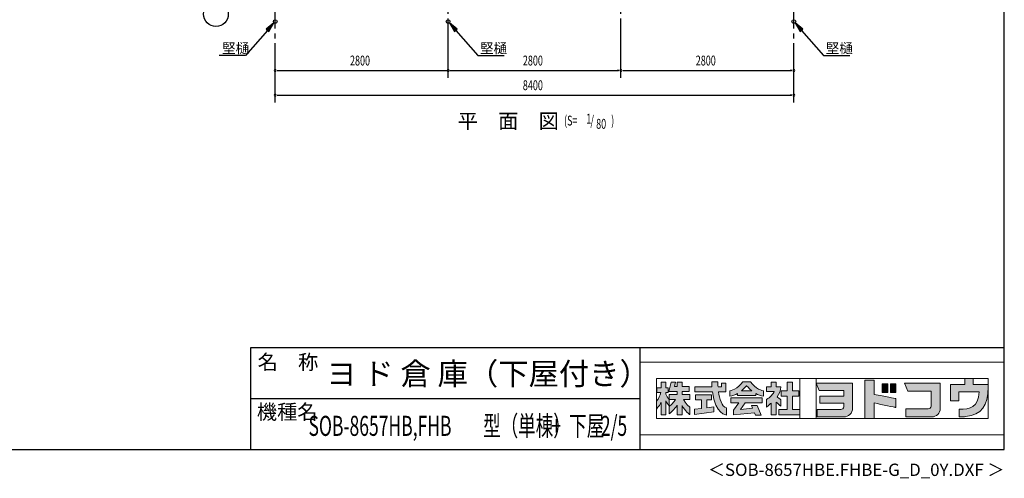
# Model space of a CAD drawing. Extents: x 868 to 32764, y 362 to 22484.
# Drawn here: x 16816 to 32764, y 362 to 7798 of the extents above; entities that cross this region are included whole.
import ezdxf
from ezdxf.enums import TextEntityAlignment as Align

# ---------------------------------------------------------------- set-up
doc = ezdxf.new("R2010")
doc.units = 0
doc.header["$LTSCALE"] = 80
doc.header["$MEASUREMENT"] = 0
doc.linetypes.add('1PL-M', pattern=[15, 12, -1, 1, -1])
for name, color, linetype in [('1PL-M1', 6, '1PL-M'), ('FILENAME', 7, 'CONTINUOUS'), ('HIKIDASHI', 6, 'CONTINUOUS'), ('NAME', 20, 'CONTINUOUS'), ('SUNPOU', 4, 'CONTINUOUS'), ('U1', 3, 'CONTINUOUS'), ('WAKUMOJI-01', 130, 'CONTINUOUS'), ('WAKUSEN-01', 50, 'CONTINUOUS'), ('WAKUSEN-02', 130, 'CONTINUOUS')]:
    doc.layers.add(name, color=color, linetype=linetype)
doc.layers.add('FRAME', color=8, linetype='CONTINUOUS', lineweight=0, plot=False)
doc.layers.add('株式会社ヨドコウ 社名ロゴタイプ 横組み', color=4, linetype='CONTINUOUS', lineweight=0)
doc.styles.add('00', font='ROMANS', dxfattribs={"width": 0.666667, "bigfont": 'BIGFONT'})
doc.styles.add('01', font='ROMANS', dxfattribs={"height": 3, "bigfont": 'BIGFONT'})
doc.styles.add('FILENAME', font='romans', dxfattribs={"height": 200, "bigfont": 'bigfont'})
doc.styles.add('WAKUMOJI', font='SIMPLEX', dxfattribs={"height": 3, "bigfont": 'BIGFONT'})

# ---------------------------------------------------------------- blocks, each defined once
blk = doc.blocks.new('Block_0')
at = {"layer": '株式会社ヨドコウ 社名ロゴタイプ 横組み'}
h = blk.add_hatch(color=256, dxfattribs=at)
h.dxf.hatch_style = 2
edge = h.paths.add_edge_path()
edge.add_spline(control_points=[(22.52, -15.55), (22.52, -15.55), (26.89, -15.55), (26.89, -15.55), (26.89, -15.55), (26.89, -12.49), (26.89, -12.49), (26.89, -12.49), (26.89, -12.48), (26.89, -12.48), (26.89, -12.48), (22.52, -12.48), (22.52, -12.48), (22.52, -12.48), (22.52, -9.76), (22.52, -9.76), (22.52, -9.76), (19.43, -9.76), (19.43, -9.76), (19.43, -9.76), (19.43, -12.48), (19.43, -12.48), (19.43, -12.48), (19.43, -12.49), (19.43, -12.49), (19.43, -12.49), (17.82, -12.49), (17.82, -12.49), (17.82, -12.49), (18.44, -9.76), (18.44, -9.76), (18.44, -9.76), (15.67, -9.76), (15.67, -9.76), (15.67, -9.76), (14.16, -15.55), (14.16, -15.55), (14.16, -15.55), (19.43, -15.55), (19.43, -15.55), (19.43, -15.55), (19.43, -17.6), (19.43, -17.6), (19.43, -17.6), (14.44, -17.6), (14.44, -17.6), (14.44, -17.6), (14.44, -20.61), (14.44, -20.61), (13.55, -19.44), (12.8, -18.25), (12.39, -17.26), (12.39, -17.26), (12.39, -16.3), (12.39, -16.3), (12.39, -16.3), (13.9, -16.3), (13.9, -16.3), (13.9, -16.3), (13.9, -13.32), (13.9, -13.32), (13.9, -13.32), (12.39, -13.32), (12.39, -13.32), (12.39, -13.32), (12.39, -9.76), (12.39, -9.76), (12.39, -9.76), (9.4, -9.76), (9.4, -9.76), (9.4, -9.76), (9.4, -13.32), (9.4, -13.32), (9.4, -13.32), (6.77, -13.32), (6.77, -13.32), (6.77, -13.32), (6.77, -16.3), (6.77, -16.3), (6.77, -16.3), (9.17, -16.3), (9.17, -16.3), (8.88, -18.08), (7.95, -19.98), (6.53, -21.71), (6.53, -21.71), (6.53, -26.68), (6.53, -26.68), (7.81, -25.14), (9.05, -23.22), (9.4, -22.42), (9.4, -22.42), (9.4, -30.2), (9.4, -30.2), (9.4, -30.2), (12.39, -30.2), (12.39, -30.2), (12.39, -30.2), (12.39, -21.53), (12.39, -21.53), (12.72, -22.29), (13.73, -23.63), (14.44, -24.55), (14.44, -24.55), (14.44, -20.69), (14.44, -20.69), (14.44, -20.69), (14.5, -20.69), (14.5, -20.69), (14.5, -20.69), (18.29, -20.69), (18.29, -20.69), (18.29, -20.69), (17.1, -23.18), (14.44, -24.95), (14.44, -24.95), (14.44, -29.56), (14.44, -29.56), (15.91, -28.51), (18.82, -25.32), (19.43, -24.11), (19.43, -24.11), (19.43, -30.2), (19.43, -30.2), (19.43, -30.2), (22.52, -30.2), (22.52, -30.2), (22.52, -30.2), (22.52, -24.43), (22.52, -24.43), (24.05, -27.77), (27.23, -29.95), (27.23, -29.95), (27.23, -29.95), (27.23, -25.41), (27.23, -25.41), (24.93, -23.55), (23.41, -20.69), (23.41, -20.69), (23.41, -20.69), (27.23, -20.69), (27.23, -20.69), (27.23, -20.69), (27.23, -17.6), (27.23, -17.6), (27.23, -17.6), (22.52, -17.6), (22.52, -17.6), (22.52, -17.6), (22.52, -15.55), (22.52, -15.55)], knot_values=[0, 0, 0, 0, 1, 1, 1, 2, 2, 2, 3, 3, 3, 4, 4, 4, 5, 5, 5, 6, 6, 6, 7, 7, 7, 8, 8, 8, 9, 9, 9, 10, 10, 10, 11, 11, 11, 12, 12, 12, 13, 13, 13, 14, 14, 14, 15, 15, 15, 16, 16, 16, 17, 17, 17, 18, 18, 18, 19, 19, 19, 20, 20, 20, 21, 21, 21, 22, 22, 22, 23, 23, 23, 24, 24, 24, 25, 25, 25, 26, 26, 26, 27, 27, 27, 28, 28, 28, 29, 29, 29, 30, 30, 30, 31, 31, 31, 32, 32, 32, 33, 33, 33, 34, 34, 34, 35, 35, 35, 36, 36, 36, 37, 37, 37, 38, 38, 38, 39, 39, 39, 40, 40, 40, 41, 41, 41, 42, 42, 42, 43, 43, 43, 44, 44, 44, 45, 45, 45, 46, 46, 46, 47, 47, 47, 48, 48, 48, 49, 49, 49, 50, 50, 50, 50], degree=3, periodic=0)
h = blk.add_hatch(color=256, dxfattribs=at)
h.dxf.hatch_style = 2
edge = h.paths.add_edge_path()
edge.add_spline(control_points=[(45.15, -15.85), (45.15, -15.85), (49.6, -15.85), (49.6, -15.85), (49.6, -15.85), (49.6, -10.54), (49.6, -10.54), (49.6, -10.54), (46.93, -10.54), (46.93, -10.54), (46.93, -10.54), (46.93, -12.72), (46.93, -12.72), (46.93, -12.72), (44.85, -12.72), (44.85, -12.72), (44.74, -11.69), (44.68, -9.71), (44.68, -9.71), (44.68, -9.71), (40.92, -9.71), (40.92, -9.71), (40.93, -10.77), (40.97, -11.77), (41.03, -12.72), (41.03, -12.72), (30.42, -12.72), (30.42, -12.72), (30.42, -12.72), (30.42, -15.85), (30.42, -15.85), (30.42, -15.85), (41.32, -15.85), (41.32, -15.85), (43.08, -29.91), (50.08, -30.3), (50.08, -30.3), (50.08, -30.3), (50.08, -25.89), (50.08, -25.89), (46.98, -25.07), (45.69, -19.94), (45.15, -15.85)], knot_values=[0, 0, 0, 0, 1, 1, 1, 2, 2, 2, 3, 3, 3, 4, 4, 4, 5, 5, 5, 6, 6, 6, 7, 7, 7, 8, 8, 8, 9, 9, 9, 10, 10, 10, 11, 11, 11, 12, 12, 12, 13, 13, 13, 14, 14, 14, 14], degree=3, periodic=0)
h = blk.add_hatch(color=256, dxfattribs=at)
h.dxf.hatch_style = 2
edge = h.paths.add_edge_path()
edge.add_spline(control_points=[(59.36, -15.25), (61.43, -13.59), (62.6, -11.98), (62.6, -11.98), (62.6, -11.98), (63.78, -13.59), (65.85, -15.25), (65.85, -15.25), (59.36, -15.25), (59.36, -15.25)], knot_values=[0, 0, 0, 0, 1, 1, 1, 2, 2, 2, 3, 3, 3, 3], degree=3, periodic=0)
edge = h.paths.add_edge_path()
edge.add_spline(control_points=[(65.04, -9.58), (65.04, -9.58), (60.17, -9.58), (60.17, -9.58), (57.4, -14.2), (52.2, -15.27), (52.2, -15.27), (52.2, -15.27), (52.2, -18.6), (52.2, -18.6), (53.93, -18.32), (55.49, -17.69), (56.85, -16.94), (56.85, -16.94), (56.85, -18.14), (56.85, -18.14), (56.85, -18.14), (68.35, -18.14), (68.35, -18.14), (68.35, -18.14), (68.35, -16.94), (68.35, -16.94), (69.71, -17.69), (71.27, -18.32), (73, -18.6), (73, -18.6), (73, -15.27), (73, -15.27), (73, -15.27), (67.8, -14.2), (65.04, -9.58)], knot_values=[0, 0, 0, 0, 1, 1, 1, 2, 2, 2, 3, 3, 3, 4, 4, 4, 5, 5, 5, 6, 6, 6, 7, 7, 7, 8, 8, 8, 9, 9, 9, 10, 10, 10, 10], degree=3, periodic=0)
h = blk.add_hatch(color=256, dxfattribs=at)
h.dxf.hatch_style = 2
edge = h.paths.add_edge_path()
edge.add_spline(control_points=[(83.92, -20.84), (83.49, -20.61), (81.76, -19.16), (81.52, -18.88), (82.86, -17.18), (83.86, -14.97), (83.87, -12.72), (83.87, -12.72), (81.05, -12.72), (81.05, -12.72), (81.05, -12.72), (81.05, -9.76), (81.05, -9.76), (81.05, -9.76), (77.76, -9.76), (77.76, -9.76), (77.76, -9.76), (77.76, -12.72), (77.76, -12.72), (77.76, -12.72), (75.04, -12.72), (75.04, -12.72), (75.04, -12.72), (75.04, -15.74), (75.04, -15.74), (75.04, -15.74), (79.77, -15.74), (79.77, -15.74), (79.1, -17.07), (77.28, -19.22), (75.04, -20.67), (75.04, -20.67), (75.04, -25.31), (75.04, -25.31), (76.07, -24.58), (77.76, -22.86), (77.76, -22.86), (77.76, -22.86), (77.76, -30.22), (77.76, -30.22), (77.76, -30.22), (81.05, -30.22), (81.05, -30.22), (81.05, -30.22), (81.05, -22.29), (81.05, -22.29), (81.42, -22.71), (83.24, -24.3), (83.92, -24.79), (83.92, -24.79), (83.92, -20.84), (83.92, -20.84)], knot_values=[0, 0, 0, 0, 1, 1, 1, 2, 2, 2, 3, 3, 3, 4, 4, 4, 5, 5, 5, 6, 6, 6, 7, 7, 7, 8, 8, 8, 9, 9, 9, 10, 10, 10, 11, 11, 11, 12, 12, 12, 13, 13, 13, 14, 14, 14, 15, 15, 15, 16, 16, 16, 17, 17, 17, 17], degree=3, periodic=0)
h = blk.add_hatch(color=256, dxfattribs=at)
h.dxf.hatch_style = 2
h.paths.add_polyline_path([(91.19, -26.94), (91.19, -18.44), (95.14, -18.44), (95.14, -15.12), (91.19, -15.12), (91.19, -9.76), (87.81, -9.76), (87.81, -15.12), (84.01, -15.12), (84.01, -18.44), (87.81, -18.44), (87.81, -26.94), (82.69, -26.94), (82.69, -30.22), (95.72, -30.22), (95.72, -26.94)])
h = blk.add_hatch(color=256, dxfattribs=at)
h.dxf.hatch_style = 1
edge = h.paths.add_edge_path()
edge.add_spline(control_points=[(128.43, -12.79), (128.43, -12.43), (128.43, -12.09), (128.43, -11.79)], knot_values=[12.750005, 12.750005, 12.750005, 12.750005, 12.812504, 12.812504, 12.812504, 12.812504], degree=3, periodic=0)
edge.add_spline(control_points=[(128.43, -11.79), (128.43, -11.5), (128.43, -11.24), (128.43, -11.02)], knot_values=[12.812504, 12.812504, 12.812504, 12.812504, 12.875003, 12.875003, 12.875003, 12.875003], degree=3, periodic=0)
edge.add_spline(control_points=[(128.43, -11.02), (128.43, -10.92), (128.43, -10.82), (128.43, -10.74)], knot_values=[12.875003, 12.875003, 12.875003, 12.875003, 12.906252, 12.906252, 12.906252, 12.906252], degree=3, periodic=0)
edge.add_spline(control_points=[(128.43, -10.74), (128.43, -10.66), (128.43, -10.59), (128.43, -10.53)], knot_values=[12.906252, 12.906252, 12.906252, 12.906252, 12.937501, 12.937501, 12.937501, 12.937501], degree=3, periodic=0)
edge.add_spline(control_points=[(128.43, -10.35), (128.43, -10.35), (128.43, -10.35), (128.43, -10.35), (128.43, -10.35), (122.78, -10.35), (117.12, -10.35)], knot_values=[12.999817, 12.999817, 12.999817, 12.999817, 13, 13, 13, 13.49999, 13.49999, 13.49999, 13.49999], degree=3, periodic=0)
edge.add_spline(control_points=[(117.12, -10.35), (111.46, -10.35), (105.8, -10.35), (105.8, -10.35)], knot_values=[13.49999, 13.49999, 13.49999, 13.49999, 14, 14, 14, 14], degree=3, periodic=0)
edge.add_spline(control_points=[(105.8, -10.35), (105.8, -10.35), (107.72, -14.94), (107.72, -14.94)], knot_values=[0.00001, 0.00001, 0.00001, 0.00001, 0.99999, 0.99999, 0.99999, 0.99999], degree=3, periodic=0)
edge.add_spline(control_points=[(107.72, -14.94), (107.72, -14.94), (122.93, -14.94), (122.93, -14.94)], knot_values=[1.00001, 1.00001, 1.00001, 1.00001, 1.99999, 1.99999, 1.99999, 1.99999], degree=3, periodic=0)
edge.add_spline(control_points=[(122.93, -14.94), (122.93, -14.94), (122.93, -18.45), (122.93, -18.45)], knot_values=[2.00001, 2.00001, 2.00001, 2.00001, 2.99999, 2.99999, 2.99999, 2.99999], degree=3, periodic=0)
edge.add_spline(control_points=[(122.93, -18.45), (122.93, -18.45), (108.09, -18.45), (108.09, -18.45)], knot_values=[3.00001, 3.00001, 3.00001, 3.00001, 3.99999, 3.99999, 3.99999, 3.99999], degree=3, periodic=0)
edge.add_spline(control_points=[(108.09, -18.45), (108.09, -18.45), (108.09, -22.88), (108.09, -22.88)], knot_values=[4.00001, 4.00001, 4.00001, 4.00001, 4.99999, 4.99999, 4.99999, 4.99999], degree=3, periodic=0)
edge.add_spline(control_points=[(108.09, -22.88), (108.09, -22.88), (122.93, -22.88), (122.93, -22.88)], knot_values=[5.00001, 5.00001, 5.00001, 5.00001, 5.99999, 5.99999, 5.99999, 5.99999], degree=3, periodic=0)
edge.add_spline(control_points=[(122.93, -22.88), (122.93, -22.88), (122.93, -25.08), (122.93, -25.08)], knot_values=[6.00001, 6.00001, 6.00001, 6.00001, 7, 7, 7, 7], degree=3, periodic=0)
edge.add_spline(control_points=[(122.93, -25.08), (122.93, -26.07), (122.12, -26.87), (121.13, -26.87)], knot_values=[7, 7, 7, 7, 8, 8, 8, 8], degree=3, periodic=0)
edge.add_spline(control_points=[(121.13, -26.87), (121.13, -26.87), (106.47, -26.87), (106.47, -26.87)], knot_values=[8.00001, 8.00001, 8.00001, 8.00001, 8.99999, 8.99999, 8.99999, 8.99999], degree=3, periodic=0)
edge.add_spline(control_points=[(106.47, -26.87), (106.47, -26.87), (106.47, -31.47), (106.47, -31.47)], knot_values=[9.00001, 9.00001, 9.00001, 9.00001, 9.99999, 9.99999, 9.99999, 9.99999], degree=3, periodic=0)
edge.add_spline(control_points=[(106.47, -31.47), (106.47, -31.47), (122.93, -31.47), (122.93, -31.47)], knot_values=[10.00001, 10.00001, 10.00001, 10.00001, 11, 11, 11, 11], degree=3, periodic=0)
edge.add_spline(control_points=[(122.93, -31.47), (125.96, -31.47), (128.43, -28.99), (128.43, -25.96), (128.43, -25.96), (128.43, -24.98), (128.43, -23.52)], knot_values=[11, 11, 11, 11, 12, 12, 12, 12.250015, 12.250015, 12.250015, 12.250015], degree=3, periodic=0)
edge.add_spline(control_points=[(128.43, -23.52), (128.43, -22.06), (128.43, -20.11), (128.43, -18.16)], knot_values=[12.250015, 12.250015, 12.250015, 12.250015, 12.50001, 12.50001, 12.50001, 12.50001], degree=3, periodic=0)
edge.add_spline(control_points=[(128.43, -18.16), (128.43, -17.18), (128.43, -16.2), (128.43, -15.29)], knot_values=[12.50001, 12.50001, 12.50001, 12.50001, 12.625008, 12.625008, 12.625008, 12.625008], degree=3, periodic=0)
edge.add_spline(control_points=[(128.43, -15.29), (128.43, -14.38), (128.43, -13.52), (128.43, -12.79)], knot_values=[12.625008, 12.625008, 12.625008, 12.625008, 12.750005, 12.750005, 12.750005, 12.750005], degree=3, periodic=0)
edge = h.paths.add_edge_path()
edge.add_spline(control_points=[(141.81, -17.46), (141.81, -17.46), (141.81, -8.53), (141.81, -8.53)], knot_values=[1.00001, 1.00001, 1.00001, 1.00001, 1.99999, 1.99999, 1.99999, 1.99999], degree=3, periodic=0)
edge.add_spline(control_points=[(141.81, -8.53), (141.81, -8.53), (136.06, -8.53), (136.06, -8.53)], knot_values=[2.00001, 2.00001, 2.00001, 2.00001, 2.99999, 2.99999, 2.99999, 2.99999], degree=3, periodic=0)
edge.add_spline(control_points=[(136.06, -8.53), (136.06, -8.53), (136.06, -32.5), (136.06, -32.5)], knot_values=[3.00001, 3.00001, 3.00001, 3.00001, 3.99999, 3.99999, 3.99999, 3.99999], degree=3, periodic=0)
edge.add_spline(control_points=[(136.06, -32.5), (136.06, -32.5), (141.81, -32.5), (141.81, -32.5)], knot_values=[4.00001, 4.00001, 4.00001, 4.00001, 4.99999, 4.99999, 4.99999, 4.99999], degree=3, periodic=0)
edge.add_spline(control_points=[(141.81, -32.5), (141.81, -32.5), (141.81, -22.75), (141.81, -22.75)], knot_values=[5.00001, 5.00001, 5.00001, 5.00001, 6, 6, 6, 6], degree=3, periodic=0)
edge.add_spline(control_points=[(141.81, -22.75), (146.75, -23.83), (154.97, -25.5), (155.05, -25.52)], knot_values=[6, 6, 6, 6, 7, 7, 7, 7], degree=3, periodic=0)
edge.add_spline(control_points=[(155.05, -25.52), (155.05, -25.52), (155.4, -25.59), (155.4, -25.59), (155.4, -25.59), (155.4, -20.1), (155.4, -20.1), (155.4, -20.1), (155.17, -20.05), (155.17, -20.05)], knot_values=[7.00003, 7.00003, 7.00003, 7.00003, 8, 8, 8, 9, 9, 9, 9.99997, 9.99997, 9.99997, 9.99997], degree=3, periodic=0)
edge.add_spline(control_points=[(155.17, -20.05), (155.1, -20.04), (148.67, -18.75), (141.81, -17.46)], knot_values=[0, 0, 0, 0, 1, 1, 1, 1], degree=3, periodic=0)
edge = h.paths.add_edge_path()
edge.add_spline(control_points=[(182.97, -15.35), (182.97, -14.42), (182.97, -13.56), (182.97, -12.82)], knot_values=[8.625007, 8.625007, 8.625007, 8.625007, 8.750005, 8.750005, 8.750005, 8.750005], degree=3, periodic=0)
edge.add_spline(control_points=[(182.97, -12.82), (182.97, -12.45), (182.97, -12.11), (182.97, -11.81)], knot_values=[8.750005, 8.750005, 8.750005, 8.750005, 8.812504, 8.812504, 8.812504, 8.812504], degree=3, periodic=0)
edge.add_spline(control_points=[(182.97, -11.81), (182.97, -11.51), (182.97, -11.25), (182.97, -11.03)], knot_values=[8.812504, 8.812504, 8.812504, 8.812504, 8.875002, 8.875002, 8.875002, 8.875002], degree=3, periodic=0)
edge.add_spline(control_points=[(182.97, -11.03), (182.97, -10.92), (182.97, -10.83), (182.97, -10.74)], knot_values=[8.875002, 8.875002, 8.875002, 8.875002, 8.906252, 8.906252, 8.906252, 8.906252], degree=3, periodic=0)
edge.add_spline(control_points=[(182.97, -10.74), (182.97, -10.66), (182.97, -10.59), (182.97, -10.53)], knot_values=[8.906252, 8.906252, 8.906252, 8.906252, 8.937501, 8.937501, 8.937501, 8.937501], degree=3, periodic=0)
edge.add_spline(control_points=[(182.97, -10.35), (182.97, -10.35), (182.97, -10.35), (182.97, -10.35), (182.97, -10.35), (177.43, -10.35), (171.88, -10.35)], knot_values=[8.999817, 8.999817, 8.999817, 8.999817, 9, 9, 9, 9.49999, 9.49999, 9.49999, 9.49999], degree=3, periodic=0)
edge.add_spline(control_points=[(171.88, -10.35), (166.33, -10.35), (160.78, -10.35), (160.78, -10.35)], knot_values=[9.49999, 9.49999, 9.49999, 9.49999, 10, 10, 10, 10], degree=3, periodic=0)
edge.add_spline(control_points=[(160.78, -10.35), (160.78, -10.35), (162.85, -15.34), (162.85, -15.34)], knot_values=[0.00001, 0.00001, 0.00001, 0.00001, 0.99999, 0.99999, 0.99999, 0.99999], degree=3, periodic=0)
edge.add_spline(control_points=[(162.85, -15.34), (162.85, -15.34), (177.24, -15.34), (177.24, -15.34)], knot_values=[1.00001, 1.00001, 1.00001, 1.00001, 1.99999, 1.99999, 1.99999, 1.99999], degree=3, periodic=0)
edge.add_spline(control_points=[(177.24, -15.34), (177.24, -15.34), (177.24, -24.73), (177.24, -24.73)], knot_values=[2.00001, 2.00001, 2.00001, 2.00001, 3, 3, 3, 3], degree=3, periodic=0)
edge.add_spline(control_points=[(177.24, -24.73), (177.24, -25.66), (176.48, -26.43), (175.54, -26.43)], knot_values=[3, 3, 3, 3, 4, 4, 4, 4], degree=3, periodic=0)
edge.add_spline(control_points=[(175.54, -26.43), (175.54, -26.43), (161.55, -26.43), (161.55, -26.43)], knot_values=[4.00001, 4.00001, 4.00001, 4.00001, 4.99999, 4.99999, 4.99999, 4.99999], degree=3, periodic=0)
edge.add_spline(control_points=[(161.55, -26.43), (161.55, -26.43), (161.55, -31.47), (161.55, -31.47)], knot_values=[5.00001, 5.00001, 5.00001, 5.00001, 5.99999, 5.99999, 5.99999, 5.99999], degree=3, periodic=0)
edge.add_spline(control_points=[(161.55, -31.47), (161.55, -31.47), (177.65, -31.47), (177.65, -31.47)], knot_values=[6.00001, 6.00001, 6.00001, 6.00001, 7, 7, 7, 7], degree=3, periodic=0)
edge.add_spline(control_points=[(177.65, -31.47), (180.58, -31.47), (182.97, -29.08), (182.97, -26.14), (182.97, -26.14), (182.97, -25.15), (182.97, -23.67)], knot_values=[7, 7, 7, 7, 8, 8, 8, 8.250015, 8.250015, 8.250015, 8.250015], degree=3, periodic=0)
edge.add_spline(control_points=[(182.97, -23.67), (182.97, -22.19), (182.97, -20.22), (182.97, -18.25)], knot_values=[8.250015, 8.250015, 8.250015, 8.250015, 8.50001, 8.50001, 8.50001, 8.50001], degree=3, periodic=0)
edge.add_spline(control_points=[(182.97, -18.25), (182.97, -17.26), (182.97, -16.27), (182.97, -15.35)], knot_values=[8.50001, 8.50001, 8.50001, 8.50001, 8.625007, 8.625007, 8.625007, 8.625007], degree=3, periodic=0)
edge = h.paths.add_edge_path()
edge.add_spline(control_points=[(212.73, -12.78), (212.73, -12.78), (212.73, -11.21), (212.73, -11.21), (212.73, -11.21), (203.51, -11.21), (203.51, -11.21)], knot_values=[14.00002, 14.00002, 14.00002, 14.00002, 15, 15, 15, 15.99998, 15.99998, 15.99998, 15.99998], degree=3, periodic=0)
edge.add_spline(control_points=[(203.51, -11.21), (203.51, -11.21), (203.51, -11.21), (203.51, -11.21), (203.51, -11.21), (203.51, -11.21), (203.51, -11.21)], knot_values=[15.99998, 15.99998, 15.99998, 15.99998, 16, 16, 16, 16.00001, 16.00001, 16.00001, 16.00001], degree=3, periodic=0)
edge.add_spline(control_points=[(203.51, -11.21), (203.51, -11.21), (203.51, -7.5), (203.51, -7.5)], knot_values=[0.00001, 0.00001, 0.00001, 0.00001, 0.99999, 0.99999, 0.99999, 0.99999], degree=3, periodic=0)
edge.add_spline(control_points=[(203.51, -7.5), (203.51, -7.5), (198.23, -7.5), (198.23, -7.5)], knot_values=[1.00001, 1.00001, 1.00001, 1.00001, 1.99999, 1.99999, 1.99999, 1.99999], degree=3, periodic=0)
edge.add_spline(control_points=[(198.23, -7.5), (198.23, -7.5), (198.23, -11.21), (198.23, -11.21)], knot_values=[2.00001, 2.00001, 2.00001, 2.00001, 2.99999, 2.99999, 2.99999, 2.99999], degree=3, periodic=0)
edge.add_spline(control_points=[(198.23, -11.21), (198.23, -11.21), (189.33, -11.21), (189.33, -11.21)], knot_values=[3.00001, 3.00001, 3.00001, 3.00001, 3.99999, 3.99999, 3.99999, 3.99999], degree=3, periodic=0)
edge.add_spline(control_points=[(189.33, -11.21), (189.33, -11.21), (189.33, -21.51), (189.33, -21.51)], knot_values=[4.00001, 4.00001, 4.00001, 4.00001, 4.99999, 4.99999, 4.99999, 4.99999], degree=3, periodic=0)
edge.add_spline(control_points=[(189.33, -21.51), (189.33, -21.51), (194.46, -21.51), (194.46, -21.51)], knot_values=[5.00001, 5.00001, 5.00001, 5.00001, 5.99999, 5.99999, 5.99999, 5.99999], degree=3, periodic=0)
edge.add_spline(control_points=[(194.46, -21.51), (194.46, -21.51), (194.46, -15.81), (194.46, -15.81)], knot_values=[6.00001, 6.00001, 6.00001, 6.00001, 6.99999, 6.99999, 6.99999, 6.99999], degree=3, periodic=0)
edge.add_spline(control_points=[(194.46, -15.81), (194.46, -15.81), (207.16, -15.81), (207.16, -15.81)], knot_values=[7.00001, 7.00001, 7.00001, 7.00001, 8, 8, 8, 8], degree=3, periodic=0)
edge.add_spline(control_points=[(207.16, -15.81), (206.97, -25.77), (201.09, -26.66), (195.07, -26.71)], knot_values=[8, 8, 8, 8, 9, 9, 9, 9], degree=3, periodic=0)
edge.add_spline(control_points=[(195.07, -26.71), (195.07, -26.71), (194.78, -26.71), (194.78, -26.71)], knot_values=[9.00001, 9.00001, 9.00001, 9.00001, 9.99999, 9.99999, 9.99999, 9.99999], degree=3, periodic=0)
edge.add_spline(control_points=[(194.78, -26.71), (194.78, -26.71), (194.78, -31.47), (194.78, -31.47)], knot_values=[10.00001, 10.00001, 10.00001, 10.00001, 10.99999, 10.99999, 10.99999, 10.99999], degree=3, periodic=0)
edge.add_spline(control_points=[(194.78, -31.47), (194.78, -31.47), (195.08, -31.47), (195.08, -31.47)], knot_values=[11.00001, 11.00001, 11.00001, 11.00001, 12, 12, 12, 12], degree=3, periodic=0)
edge.add_spline(control_points=[(195.08, -31.47), (196.5, -31.47), (197.74, -31.4), (198.86, -31.26)], knot_values=[12, 12, 12, 12, 13, 13, 13, 13], degree=3, periodic=0)
edge.add_spline(control_points=[(198.86, -31.26), (208.71, -30.05), (212.73, -24.69), (212.73, -12.78)], knot_values=[13, 13, 13, 13, 14, 14, 14, 14], degree=3, periodic=0)
h = blk.add_hatch(color=250, dxfattribs=at)
h.dxf.hatch_style = 2
edge = h.paths.add_edge_path()
edge.add_spline(control_points=[(105.8, -10.35), (105.8, -10.35), (107.72, -14.94), (107.72, -14.94), (107.72, -14.94), (122.93, -14.94), (122.93, -14.94), (122.93, -14.94), (122.93, -18.45), (122.93, -18.45), (122.93, -18.45), (108.09, -18.45), (108.09, -18.45), (108.09, -18.45), (108.09, -22.88), (108.09, -22.88), (108.09, -22.88), (122.93, -22.88), (122.93, -22.88), (122.93, -22.88), (122.93, -25.08), (122.93, -25.08), (122.93, -26.07), (122.12, -26.87), (121.13, -26.87), (121.13, -26.87), (106.47, -26.87), (106.47, -26.87), (106.47, -26.87), (106.47, -31.47), (106.47, -31.47), (106.47, -31.47), (122.93, -31.47), (122.93, -31.47), (125.96, -31.47), (128.43, -28.99), (128.43, -25.96), (128.43, -25.96), (128.43, -10.35), (128.43, -10.35), (128.43, -10.35), (105.8, -10.35), (105.8, -10.35)], knot_values=[0, 0, 0, 0, 1, 1, 1, 2, 2, 2, 3, 3, 3, 4, 4, 4, 5, 5, 5, 6, 6, 6, 7, 7, 7, 8, 8, 8, 9, 9, 9, 10, 10, 10, 11, 11, 11, 12, 12, 12, 13, 13, 13, 14, 14, 14, 14], degree=3, periodic=0)
edge.add_line((105.8, -10.35), (105.8, -10.35))
h = blk.add_hatch(color=250, dxfattribs=at)
h.dxf.hatch_style = 2
edge = h.paths.add_edge_path()
edge.add_spline(control_points=[(155.17, -20.05), (155.1, -20.04), (148.67, -18.75), (141.81, -17.46), (141.81, -17.46), (141.81, -8.53), (141.81, -8.53), (141.81, -8.53), (136.06, -8.53), (136.06, -8.53), (136.06, -8.53), (136.06, -32.5), (136.06, -32.5), (136.06, -32.5), (141.81, -32.5), (141.81, -32.5), (141.81, -32.5), (141.81, -22.75), (141.81, -22.75), (146.75, -23.83), (154.97, -25.5), (155.05, -25.52), (155.05, -25.52), (155.4, -25.59), (155.4, -25.59), (155.4, -25.59), (155.4, -20.1), (155.4, -20.1), (155.4, -20.1), (155.17, -20.05), (155.17, -20.05)], knot_values=[0, 0, 0, 0, 1, 1, 1, 2, 2, 2, 3, 3, 3, 4, 4, 4, 5, 5, 5, 6, 6, 6, 7, 7, 7, 8, 8, 8, 9, 9, 9, 10, 10, 10, 10], degree=3, periodic=0)
edge.add_line((155.17, -20.05), (155.17, -20.05))
h = blk.add_hatch(color=256, dxfattribs=at)
h.dxf.hatch_style = 2
h.paths.add_polyline_path([(146.94, -10.84), (146.94, -16.24), (150.29, -16.24), (150.29, -10.84), (146.94, -10.84)])
h = blk.add_hatch(color=256, dxfattribs=at)
h.dxf.hatch_style = 2
h.paths.add_polyline_path([(152.05, -10.84), (152.05, -16.24), (155.4, -16.24), (155.4, -10.84), (152.05, -10.84)])
h = blk.add_hatch(color=250, dxfattribs=at)
h.dxf.hatch_style = 2
edge = h.paths.add_edge_path()
edge.add_spline(control_points=[(160.78, -10.35), (160.78, -10.35), (162.85, -15.34), (162.85, -15.34), (162.85, -15.34), (177.24, -15.34), (177.24, -15.34), (177.24, -15.34), (177.24, -24.73), (177.24, -24.73), (177.24, -25.66), (176.48, -26.43), (175.54, -26.43), (175.54, -26.43), (161.55, -26.43), (161.55, -26.43), (161.55, -26.43), (161.55, -31.47), (161.55, -31.47), (161.55, -31.47), (177.65, -31.47), (177.65, -31.47), (180.58, -31.47), (182.97, -29.08), (182.97, -26.14), (182.97, -26.14), (182.97, -10.35), (182.97, -10.35), (182.97, -10.35), (160.78, -10.35), (160.78, -10.35)], knot_values=[0, 0, 0, 0, 1, 1, 1, 2, 2, 2, 3, 3, 3, 4, 4, 4, 5, 5, 5, 6, 6, 6, 7, 7, 7, 8, 8, 8, 9, 9, 9, 10, 10, 10, 10], degree=3, periodic=0)
edge.add_line((160.78, -10.35), (160.78, -10.35))
h = blk.add_hatch(color=250, dxfattribs=at)
h.dxf.hatch_style = 2
edge = h.paths.add_edge_path()
edge.add_spline(control_points=[(203.51, -11.21), (203.51, -11.21), (203.51, -7.5), (203.51, -7.5), (203.51, -7.5), (198.23, -7.5), (198.23, -7.5), (198.23, -7.5), (198.23, -11.21), (198.23, -11.21), (198.23, -11.21), (189.33, -11.21), (189.33, -11.21), (189.33, -11.21), (189.33, -21.51), (189.33, -21.51), (189.33, -21.51), (194.46, -21.51), (194.46, -21.51), (194.46, -21.51), (194.46, -15.81), (194.46, -15.81), (194.46, -15.81), (207.16, -15.81), (207.16, -15.81), (206.97, -25.77), (201.09, -26.66), (195.07, -26.71), (195.07, -26.71), (194.78, -26.71), (194.78, -26.71), (194.78, -26.71), (194.78, -31.47), (194.78, -31.47), (194.78, -31.47), (195.08, -31.47), (195.08, -31.47), (196.5, -31.47), (197.74, -31.4), (198.86, -31.26), (208.71, -30.05), (212.73, -24.69), (212.73, -12.78), (212.73, -12.78), (212.73, -11.21), (212.73, -11.21), (212.73, -11.21), (203.51, -11.21), (203.51, -11.21)], knot_values=[0, 0, 0, 0, 1, 1, 1, 2, 2, 2, 3, 3, 3, 4, 4, 4, 5, 5, 5, 6, 6, 6, 7, 7, 7, 8, 8, 8, 9, 9, 9, 10, 10, 10, 11, 11, 11, 12, 12, 12, 13, 13, 13, 14, 14, 14, 15, 15, 15, 16, 16, 16, 16], degree=3, periodic=0)
edge.add_line((203.51, -11.21), (203.51, -11.21))
h = blk.add_hatch(color=256, dxfattribs=at)
h.dxf.hatch_style = 2
h.paths.add_polyline_path([(37.86, -20.86), (40.77, -20.86), (40.77, -17.73), (30.83, -17.73), (30.83, -20.86), (34.55, -20.86), (34.55, -26.14), (30.25, -26.72), (30.25, -29.95), (42.2, -28.37), (42.2, -25.15), (37.86, -25.71)])
h = blk.add_hatch(color=256, dxfattribs=at)
h.dxf.hatch_style = 2
h.paths.add_polyline_path([(52.85, -22.77), (57.67, -22.77), (54.52, -27.23), (54.52, -30.26), (67.47, -29.01), (68.04, -30.42), (71.61, -30.42), (69.15, -24.34), (65.59, -24.34), (66.28, -26.04), (58.86, -26.76), (61.59, -22.77), (72.35, -22.77), (72.35, -19.65), (52.85, -19.65)])
at = {"layer": 'FRAME'}
for p, q in [((-3.54, 2.57), (222.81, 2.57)), ((-3.54, -42.57), (-3.54, 2.57)), ((222.81, 2.57), (222.81, -42.57)), ((6.53, -7.5), (212.73, -7.5)), ((6.53, -32.5), (6.53, -7.5)), ((95.72, -7.5), (95.72, -32.5)), ((105.8, -7.5), (105.8, -32.5)), ((212.73, -7.5), (212.73, -32.5)), ((212.73, -32.5), (6.53, -32.5)), ((222.81, -42.57), (-3.54, -42.57))]:
    blk.add_line(p, q, dxfattribs=at)
at = {"layer": '株式会社ヨドコウ 社名ロゴタイプ 横組み'}
for points in [[(91.19, -26.94), (91.19, -18.44), (95.14, -18.44), (95.14, -15.12), (91.19, -15.12), (91.19, -9.76), (87.81, -9.76), (87.81, -15.12), (84.01, -15.12), (84.01, -18.44), (87.81, -18.44), (87.81, -26.94), (82.69, -26.94), (82.69, -30.22), (95.72, -30.22), (95.72, -26.94)], [(37.86, -20.86), (40.77, -20.86), (40.77, -17.73), (30.83, -17.73), (30.83, -20.86), (34.55, -20.86), (34.55, -26.14), (30.25, -26.72), (30.25, -29.95), (42.2, -28.37), (42.2, -25.15), (37.86, -25.71)], [(52.85, -22.77), (57.67, -22.77), (54.52, -27.23), (54.52, -30.26), (67.47, -29.01), (68.04, -30.42), (71.61, -30.42), (69.15, -24.34), (65.59, -24.34), (66.28, -26.04), (58.86, -26.76), (61.59, -22.77), (72.35, -22.77), (72.35, -19.65), (52.85, -19.65)]]:
    blk.add_lwpolyline(points, close=True, dxfattribs=at)
for points in [[(146.94, -10.84), (146.94, -16.24), (150.29, -16.24), (150.29, -10.84), (146.94, -10.84)], [(152.05, -10.84), (152.05, -16.24), (155.4, -16.24), (155.4, -10.84), (152.05, -10.84)]]:
    blk.add_lwpolyline(points, dxfattribs=at)
for points in [[(12.39, -9.76), (12.39, -9.76), (9.4, -9.76), (9.4, -9.76)], [(9.4, -9.76), (9.4, -9.76), (9.4, -13.32), (9.4, -13.32)], [(12.39, -13.32), (12.39, -13.32), (12.39, -9.76), (12.39, -9.76)], [(15.67, -9.76), (15.67, -9.76), (14.16, -15.55), (14.16, -15.55)], [(18.44, -9.76), (18.44, -9.76), (15.67, -9.76), (15.67, -9.76)], [(17.82, -12.49), (17.82, -12.49), (18.44, -9.76), (18.44, -9.76)], [(22.52, -9.76), (22.52, -9.76), (19.43, -9.76), (19.43, -9.76)], [(19.43, -9.76), (19.43, -9.76), (19.43, -12.48), (19.43, -12.48)], [(22.52, -12.48), (22.52, -12.48), (22.52, -9.76), (22.52, -9.76)], [(105.8, -10.35), (105.8, -10.35), (107.72, -14.94), (107.72, -14.94)], [(128.43, -10.35), (128.43, -10.35), (105.8, -10.35), (105.8, -10.35)], [(128.43, -25.96), (128.43, -25.96), (128.43, -10.35), (128.43, -10.35)], [(160.78, -10.35), (160.78, -10.35), (162.85, -15.34), (162.85, -15.34)], [(182.97, -10.35), (182.97, -10.35), (160.78, -10.35), (160.78, -10.35)], [(182.97, -26.14), (182.97, -26.14), (182.97, -10.35), (182.97, -10.35)], [(198.23, -11.21), (198.23, -11.21), (189.33, -11.21), (189.33, -11.21)], [(189.33, -11.21), (189.33, -11.21), (189.33, -21.51), (189.33, -21.51)], [(203.51, -7.5), (203.51, -7.5), (198.23, -7.5), (198.23, -7.5)], [(198.23, -7.5), (198.23, -7.5), (198.23, -11.21), (198.23, -11.21)], [(203.51, -11.21), (203.51, -11.21), (203.51, -7.5), (203.51, -7.5)], [(212.73, -11.21), (212.73, -11.21), (203.51, -11.21), (203.51, -11.21)], [(212.73, -12.78), (212.73, -12.78), (212.73, -11.21), (212.73, -11.21)], [(9.17, -16.3), (8.88, -18.08), (7.95, -19.98), (6.53, -21.71)], [(9.4, -13.32), (9.4, -13.32), (6.77, -13.32), (6.77, -13.32)], [(6.77, -13.32), (6.77, -13.32), (6.77, -16.3), (6.77, -16.3)], [(6.77, -16.3), (6.77, -16.3), (9.17, -16.3), (9.17, -16.3)], [(13.9, -13.32), (13.9, -13.32), (12.39, -13.32), (12.39, -13.32)], [(12.39, -17.26), (12.39, -17.26), (12.39, -16.3), (12.39, -16.3)], [(12.39, -16.3), (12.39, -16.3), (13.9, -16.3), (13.9, -16.3)], [(14.44, -20.61), (13.55, -19.44), (12.8, -18.25), (12.39, -17.26)], [(13.9, -16.3), (13.9, -16.3), (13.9, -13.32), (13.9, -13.32)], [(14.16, -15.55), (14.16, -15.55), (19.43, -15.55), (19.43, -15.55)], [(19.43, -17.6), (19.43, -17.6), (14.44, -17.6), (14.44, -17.6)], [(14.44, -17.6), (14.44, -17.6), (14.44, -20.61), (14.44, -20.61)], [(19.43, -12.49), (19.43, -12.49), (17.82, -12.49), (17.82, -12.49)], [(19.43, -12.48), (19.43, -12.48), (19.43, -12.49), (19.43, -12.49)], [(19.43, -15.55), (19.43, -15.55), (19.43, -17.6), (19.43, -17.6)], [(26.89, -12.48), (26.89, -12.48), (22.52, -12.48), (22.52, -12.48)], [(22.52, -15.55), (22.52, -15.55), (26.89, -15.55), (26.89, -15.55)], [(22.52, -17.6), (22.52, -17.6), (22.52, -15.55), (22.52, -15.55)], [(27.23, -17.6), (27.23, -17.6), (22.52, -17.6), (22.52, -17.6)], [(26.89, -12.49), (26.89, -12.49), (26.89, -12.48), (26.89, -12.48)], [(26.89, -15.55), (26.89, -15.55), (26.89, -12.49), (26.89, -12.49)], [(27.23, -20.69), (27.23, -20.69), (27.23, -17.6), (27.23, -17.6)], [(107.72, -14.94), (107.72, -14.94), (122.93, -14.94), (122.93, -14.94)], [(122.93, -14.94), (122.93, -14.94), (122.93, -18.45), (122.93, -18.45)], [(162.85, -15.34), (162.85, -15.34), (177.24, -15.34), (177.24, -15.34)], [(177.24, -15.34), (177.24, -15.34), (177.24, -24.73), (177.24, -24.73)], [(194.46, -21.51), (194.46, -21.51), (194.46, -15.81), (194.46, -15.81)], [(194.46, -15.81), (194.46, -15.81), (207.16, -15.81), (207.16, -15.81)], [(207.16, -15.81), (206.97, -25.77), (201.09, -26.66), (195.07, -26.71)], [(198.86, -31.26), (208.71, -30.05), (212.73, -24.69), (212.73, -12.78)], [(6.53, -21.71), (6.53, -21.71), (6.53, -26.68), (6.53, -26.68)], [(6.53, -26.68), (7.81, -25.14), (9.05, -23.22), (9.4, -22.42)], [(9.4, -22.42), (9.4, -22.42), (9.4, -30.2), (9.4, -30.2)], [(12.39, -30.2), (12.39, -30.2), (12.39, -21.53), (12.39, -21.53)], [(12.39, -21.53), (12.72, -22.29), (13.73, -23.63), (14.44, -24.55)], [(14.44, -24.55), (14.44, -24.55), (14.44, -20.69), (14.44, -20.69)], [(14.44, -20.69), (14.44, -20.69), (14.5, -20.69), (14.5, -20.69)], [(18.29, -20.69), (18.29, -20.69), (17.1, -23.18), (14.44, -24.95)], [(14.44, -29.56), (15.91, -28.51), (18.82, -25.32), (19.43, -24.11)], [(14.5, -20.69), (14.5, -20.69), (18.29, -20.69), (18.29, -20.69)], [(19.43, -24.11), (19.43, -24.11), (19.43, -30.2), (19.43, -30.2)], [(22.52, -30.2), (22.52, -30.2), (22.52, -24.43), (22.52, -24.43)], [(22.52, -24.43), (24.05, -27.77), (27.23, -29.95), (27.23, -29.95)], [(27.23, -25.41), (24.93, -23.55), (23.41, -20.69), (23.41, -20.69)], [(23.41, -20.69), (23.41, -20.69), (27.23, -20.69), (27.23, -20.69)], [(122.93, -18.45), (122.93, -18.45), (108.09, -18.45), (108.09, -18.45)], [(108.09, -18.45), (108.09, -18.45), (108.09, -22.88), (108.09, -22.88)], [(108.09, -22.88), (108.09, -22.88), (122.93, -22.88), (122.93, -22.88)], [(122.93, -22.88), (122.93, -22.88), (122.93, -25.08), (122.93, -25.08)], [(189.33, -21.51), (189.33, -21.51), (194.46, -21.51), (194.46, -21.51)], [(9.4, -30.2), (9.4, -30.2), (12.39, -30.2), (12.39, -30.2)], [(14.44, -24.95), (14.44, -24.95), (14.44, -29.56), (14.44, -29.56)], [(19.43, -30.2), (19.43, -30.2), (22.52, -30.2), (22.52, -30.2)], [(27.23, -29.95), (27.23, -29.95), (27.23, -25.41), (27.23, -25.41)], [(121.13, -26.87), (121.13, -26.87), (106.47, -26.87), (106.47, -26.87)], [(106.47, -26.87), (106.47, -26.87), (106.47, -31.47), (106.47, -31.47)], [(122.93, -25.08), (122.93, -26.07), (122.12, -26.87), (121.13, -26.87)], [(122.93, -31.47), (125.96, -31.47), (128.43, -28.99), (128.43, -25.96)], [(175.54, -26.43), (175.54, -26.43), (161.55, -26.43), (161.55, -26.43)], [(161.55, -26.43), (161.55, -26.43), (161.55, -31.47), (161.55, -31.47)], [(177.24, -24.73), (177.24, -25.66), (176.48, -26.43), (175.54, -26.43)], [(177.65, -31.47), (180.58, -31.47), (182.97, -29.08), (182.97, -26.14)], [(195.07, -26.71), (195.07, -26.71), (194.78, -26.71), (194.78, -26.71)], [(194.78, -26.71), (194.78, -26.71), (194.78, -31.47), (194.78, -31.47)], [(106.47, -31.47), (106.47, -31.47), (122.93, -31.47), (122.93, -31.47)], [(161.55, -31.47), (161.55, -31.47), (177.65, -31.47), (177.65, -31.47)], [(194.78, -31.47), (194.78, -31.47), (195.08, -31.47), (195.08, -31.47)], [(195.08, -31.47), (196.5, -31.47), (197.74, -31.4), (198.86, -31.26)]]:
    blk.add_open_spline(points, degree=3, dxfattribs=at)
for points, knots in [([(45.15, -15.85), (45.15, -15.85), (49.6, -15.85), (49.6, -15.85), (49.6, -15.85), (49.6, -10.54), (49.6, -10.54), (49.6, -10.54), (46.93, -10.54), (46.93, -10.54), (46.93, -10.54), (46.93, -12.72), (46.93, -12.72), (46.93, -12.72), (44.85, -12.72), (44.85, -12.72), (44.74, -11.69), (44.68, -9.71), (44.68, -9.71), (44.68, -9.71), (40.92, -9.71), (40.92, -9.71), (40.93, -10.77), (40.97, -11.77), (41.03, -12.72), (41.03, -12.72), (30.42, -12.72), (30.42, -12.72), (30.42, -12.72), (30.42, -15.85), (30.42, -15.85), (30.42, -15.85), (41.32, -15.85), (41.32, -15.85), (43.08, -29.91), (50.08, -30.3), (50.08, -30.3), (50.08, -30.3), (50.08, -25.89), (50.08, -25.89), (46.98, -25.07), (45.69, -19.94), (45.15, -15.85)], [0, 0, 0, 0, 1, 1, 1, 2, 2, 2, 3, 3, 3, 4, 4, 4, 5, 5, 5, 6, 6, 6, 7, 7, 7, 8, 8, 8, 9, 9, 9, 10, 10, 10, 11, 11, 11, 12, 12, 12, 13, 13, 13, 14, 14, 14, 14]), ([(65.04, -9.58), (65.04, -9.58), (60.17, -9.58), (60.17, -9.58), (57.4, -14.2), (52.2, -15.27), (52.2, -15.27), (52.2, -15.27), (52.2, -18.6), (52.2, -18.6), (53.93, -18.32), (55.49, -17.69), (56.85, -16.94), (56.85, -16.94), (56.85, -18.14), (56.85, -18.14), (56.85, -18.14), (68.35, -18.14), (68.35, -18.14), (68.35, -18.14), (68.35, -16.94), (68.35, -16.94), (69.71, -17.69), (71.27, -18.32), (73, -18.6), (73, -18.6), (73, -15.27), (73, -15.27), (73, -15.27), (67.8, -14.2), (65.04, -9.58)], [0, 0, 0, 0, 1, 1, 1, 2, 2, 2, 3, 3, 3, 4, 4, 4, 5, 5, 5, 6, 6, 6, 7, 7, 7, 8, 8, 8, 9, 9, 9, 10, 10, 10, 10]), ([(59.36, -15.25), (61.43, -13.59), (62.6, -11.98), (62.6, -11.98), (62.6, -11.98), (63.78, -13.59), (65.85, -15.25), (65.85, -15.25), (59.36, -15.25), (59.36, -15.25)], [0, 0, 0, 0, 1, 1, 1, 2, 2, 2, 3, 3, 3, 3]), ([(83.92, -20.84), (83.49, -20.61), (81.76, -19.16), (81.52, -18.88), (82.86, -17.18), (83.86, -14.97), (83.87, -12.72), (83.87, -12.72), (81.05, -12.72), (81.05, -12.72), (81.05, -12.72), (81.05, -9.76), (81.05, -9.76), (81.05, -9.76), (77.76, -9.76), (77.76, -9.76), (77.76, -9.76), (77.76, -12.72), (77.76, -12.72), (77.76, -12.72), (75.04, -12.72), (75.04, -12.72), (75.04, -12.72), (75.04, -15.74), (75.04, -15.74), (75.04, -15.74), (79.77, -15.74), (79.77, -15.74), (79.1, -17.07), (77.28, -19.22), (75.04, -20.67), (75.04, -20.67), (75.04, -25.31), (75.04, -25.31), (76.07, -24.58), (77.76, -22.86), (77.76, -22.86), (77.76, -22.86), (77.76, -30.22), (77.76, -30.22), (77.76, -30.22), (81.05, -30.22), (81.05, -30.22), (81.05, -30.22), (81.05, -22.29), (81.05, -22.29), (81.42, -22.71), (83.24, -24.3), (83.92, -24.79), (83.92, -24.79), (83.92, -20.84), (83.92, -20.84)], [0, 0, 0, 0, 1, 1, 1, 2, 2, 2, 3, 3, 3, 4, 4, 4, 5, 5, 5, 6, 6, 6, 7, 7, 7, 8, 8, 8, 9, 9, 9, 10, 10, 10, 11, 11, 11, 12, 12, 12, 13, 13, 13, 14, 14, 14, 15, 15, 15, 16, 16, 16, 17, 17, 17, 17]), ([(155.17, -20.05), (155.1, -20.04), (148.67, -18.75), (141.81, -17.46), (141.81, -17.46), (141.81, -8.53), (141.81, -8.53), (141.81, -8.53), (136.06, -8.53), (136.06, -8.53), (136.06, -8.53), (136.06, -32.5), (136.06, -32.5), (136.06, -32.5), (141.81, -32.5), (141.81, -32.5), (141.81, -32.5), (141.81, -22.75), (141.81, -22.75), (146.75, -23.83), (154.97, -25.5), (155.05, -25.52), (155.05, -25.52), (155.4, -25.59), (155.4, -25.59), (155.4, -25.59), (155.4, -20.1), (155.4, -20.1), (155.4, -20.1), (155.17, -20.05), (155.17, -20.05)], [0, 0, 0, 0, 1, 1, 1, 2, 2, 2, 3, 3, 3, 4, 4, 4, 5, 5, 5, 6, 6, 6, 7, 7, 7, 8, 8, 8, 9, 9, 9, 10, 10, 10, 10])]:
    blk.add_open_spline(points, degree=3, knots=knots, dxfattribs=at)
blk = doc.blocks.new('*U11')
at = {"layer": '株式会社ヨドコウ 社名ロゴタイプ 横組み', "xscale": 0.3256048605312869, "yscale": 0.3256048605312869, "zscale": 0.3256048605312869}
blk.add_blockref('Block_0', (1.15, 6.51), dxfattribs=at)

msp = doc.modelspace()

# ---------------------------------------------------------------- linework, layer by layer
at = {"layer": '1PL-M1'}
for p, q in [((20955, 6455), (20955, 19365)), ((23755, 6855), (23755, 19365)), ((26555, 6855), (26555, 19365)), ((29355, 6455), (29355, 19365))]:
    msp.add_line(p, q, dxfattribs=at)
at = {"layer": 'HIKIDASHI'}
for p, q in [((20935, 7745), (20810, 7642)), ((20850, 7607), (20935, 7745)), ((23900, 7642), (23775, 7745)), ((23775, 7745), (23860, 7607)), ((29500, 7642), (29375, 7745)), ((29375, 7745), (29460, 7607)), ((20830, 7624), (20472, 7215)), ((20810, 7642), (20850, 7607)), ((23860, 7607), (23900, 7642)), ((23880, 7624), (24238, 7215)), ((29460, 7607), (29500, 7642)), ((29480, 7624), (29838, 7215)), ((20472, 7215), (20049, 7215)), ((24238, 7215), (24661, 7215)), ((29838, 7215), (30261, 7215))]:
    msp.add_line(p, q, dxfattribs=at)
for points in [[(20850, 7607), (20810, 7642), (20935, 7745)], [(23900, 7642), (23860, 7607), (23775, 7745)], [(29500, 7642), (29460, 7607), (29375, 7745)]]:
    msp.add_solid(points, dxfattribs=at)
at = {"layer": 'SUNPOU'}
for p, q in [((20985, 6975), (21015, 6975)), ((20995, 6975), (23755, 6975)), ((23785, 6975), (23815, 6975)), ((23795, 6975), (26515, 6975)), ((26525, 6975), (26495, 6975)), ((26585, 6975), (26615, 6975)), ((26595, 6975), (29315, 6975)), ((29325, 6975), (29295, 6975)), ((20985, 6575), (21015, 6575)), ((20995, 6575), (29315, 6575)), ((29325, 6575), (29295, 6575))]:
    msp.add_line(p, q, dxfattribs=at)
msp.add_circle((19995, 7888), 200, dxfattribs=at)
for centre, start, end in [((20955, 6975), 0, 180), ((20955, 6975), 180, 0), ((23755, 6975), 0, 180), ((23755, 6975), 180, 0), ((26555, 6975), 0, 180), ((26555, 6975), 0, 180), ((26555, 6975), 180, 0), ((26555, 6975), 180, 0), ((29355, 6975), 0, 180), ((29355, 6975), 180, 0), ((20955, 6575), 0, 180), ((20955, 6575), 180, 0), ((29355, 6575), 0, 180), ((29355, 6575), 180, 0)]:
    msp.add_arc(centre, 15, start, end, dxfattribs=at)
at = {"layer": 'U1'}
for centre in [(20955, 7767), (23755, 7767), (29355, 7767)]:
    msp.add_circle(centre, 30, dxfattribs=at)
at = {"layer": 'WAKUSEN-01'}
for p, q in [((32764, 828), (32764, 22484)), ((20560, 2484), (32764, 2484)), ((20560, 828), (20560, 2484)), ((868, 828), (32764, 828))]:
    msp.add_line(p, q, dxfattribs=at)
at = {"layer": 'WAKUSEN-02'}
for p, q in [((26868, 828), (26868, 2484)), ((20560, 1656), (26868, 1656))]:
    msp.add_line(p, q, dxfattribs=at)

# ---------------------------------------------------------------- block references
at = {"layer": '株式会社ヨドコウ 社名ロゴタイプ 横組み', "xscale": 79.99999999999994, "yscale": 79.99999999999994, "zscale": 79.99999999999994}
msp.add_blockref('*U11', (26868, 1656), dxfattribs=at)

# ---------------------------------------------------------------- texts
at = {"layer": 'FILENAME', "style": 'FILENAME'}
msp.add_text('＜SOB-8657HBE.FHBE-G_D_0Y.DXF ＞', height=200, dxfattribs=at).set_placement((32764, 400), align=Align.RIGHT)
at = {"layer": 'HIKIDASHI', "style": '01'}
for s, height, p in [('堅樋', 160, (20096, 7255)), ('堅樋', 160, (24273, 7255)), ('堅樋', 160, (29873, 7255)), ('平\u3000面\u3000図', 240, (23911, 6034))]:
    msp.add_text(s, height=height, dxfattribs=at).set_placement(p)
at = {"layer": 'HIKIDASHI', "style": '00', "width": 0.67}
for s, p in [('(S=', (25633, 6082)), ('1', (25994, 6113)), ('/', (26060, 6082)), (')', (26396, 6082)), ('80', (26153, 6029))]:
    msp.add_text(s, height=160, dxfattribs=at).set_placement(p)
at = {"layer": 'NAME', "style": '01'}
msp.add_text('ヨ ド 倉 庫（下屋付き）', height=360, dxfattribs=at).set_placement((21781, 1878))
at = {"layer": 'NAME', "style": '00', "width": 0.64}
for s, p in [('SOB-8657HB,FHB', (21494, 1050)), ('型（単棟）', (24323, 1050)), ('+', (25428, 1050)), ('下屋', (25716, 1050)), ('2/5', (26229, 1050))]:
    msp.add_text(s, height=325, dxfattribs=at).set_placement(p)
at = {"layer": 'SUNPOU', "style": '00', "width": 0.67}
for s, p in [('2800', (22166, 7055)), ('2800', (24966, 7055)), ('2800', (27766, 7055)), ('2800', (27766, 7055)), ('8400', (24966, 6655))]:
    msp.add_text(s, height=160, dxfattribs=at).set_placement(p)
at = {"layer": 'WAKUMOJI-01', "style": 'WAKUMOJI'}
for s, p in [('名\u3000称', (20670, 2126)), ('機種名', (20657, 1319))]:
    msp.add_text(s, height=240, dxfattribs=at).set_placement(p)

doc.saveas('drawing.dxf')
